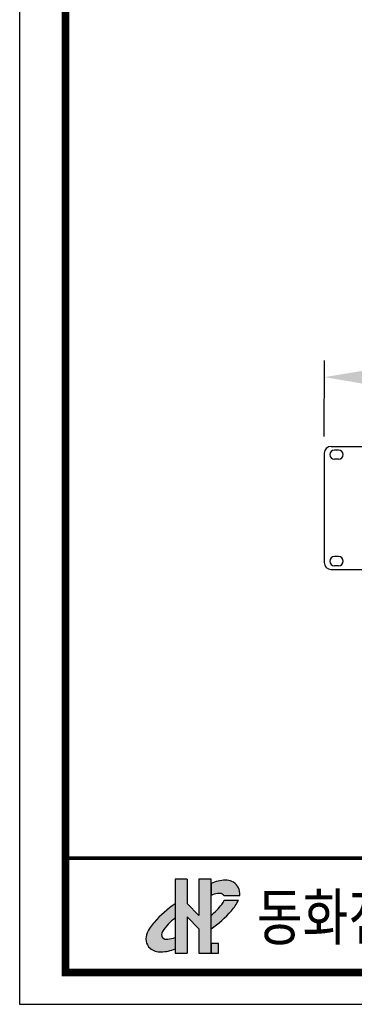
# Model space of a CAD drawing. Units: millimetres. Extents: x 918 to 3070, y 12 to 1529.
# Drawn here: x 918 to 1157, y 12 to 716 of the extents above; entities that cross this region are included whole.
import ezdxf

# ---------------------------------------------------------------- set-up
doc = ezdxf.new("R2010")
doc.units = ezdxf.units.MM
doc.header["$PDSIZE"] = -1
doc.layers.add('FP1', color=7, linetype='Continuous')
doc.styles.add('SLDTEXTSTYLE0', font='txt')
doc.styles.get("Standard").update_dxf_attribs({"font": 'malgun.ttf'})
doc.dimstyles.new('ISO-25', dxfattribs={"dimtxt": 2.5, "dimasz": 2.5, "dimexe": 1.25, "dimexo": 0.625, "dimtad": 1, "dimtxsty": 'SLDTEXTSTYLE0', "dimcen": 2.5, "dimadec": 0, "dimazin": 0, "dimtfac": 1, "dimtmove": 0, "dimatfit": 3, "dimfxl": 1, "dimarcsym": 0})

# ---------------------------------------------------------------- blocks, each defined once
blk = doc.blocks.new('도각')
at = {"ltscale": 15}
blk.add_hatch(color=1, dxfattribs=at).paths.add_polyline_path([(7519, 7483), (7209, 7806), (7209, 8459), (6882, 8459), (6882, 6472), (7209, 6472), (7209, 7448), (7519, 7125), (7519, 6472), (7849, 6472), (7849, 6733), (7849, 8459), (7519, 8459)])
h = blk.add_hatch(color=176, dxfattribs=at)
h.paths.add_polyline_path([(8410, 8394, 0.132355), (8233, 8428, 0.063936), (8038, 8403, 0.041141), (7849, 8343), (7849, 8018, -0.094655), (8024, 8072, -0.140358), (8150, 8058, -0.137021), (8193, 8014), (8617, 8014), (8617, 8081, 0.165614), (8559, 8268, 0.139187)])
h.paths.add_polyline_path([(8583, 7891), (8201, 7891, -0.064554), (8138, 7780, -0.048701), (7849, 7486), (7849, 7122, 0.058825), (8396, 7608, 0.063131)])
h.paths.add_polyline_path([(8050, 6733), (7849, 6733), (7849, 6472), (8050, 6472)])
h.paths.add_polyline_path([(6882, 6584), (6882, 6894, -0.071783), (6683, 6846, -0.241435), (6547, 6887, -0.314783), (6547, 7052, -0.096266), (6882, 7412), (6882, 7794, 0.067696), (6322, 7295, 0.083462), (6136, 7017, 0.323326), (6209, 6603, 0.202011), (6506, 6507, 0.090201)])
at = {"color": 1, "ltscale": 15}
for p, q in [((6882, 8459), (6882, 6472)), ((7209, 8459), (6882, 8459)), ((7209, 8459), (7209, 7806)), ((7849, 8459), (7519, 8459)), ((7519, 8459), (7519, 7483)), ((7519, 7483), (7209, 7806)), ((7209, 7448), (7209, 6472)), ((7519, 7125), (7209, 7448)), ((7519, 7125), (7519, 6472)), ((6882, 6472), (7209, 6472)), ((7519, 6472), (7849, 6472))]:
    blk.add_line(p, q, dxfattribs=at)
at = {"color": 176, "ltscale": 15}
for p, q in [((7849, 6472), (7849, 8459)), ((7849, 8343), (7849, 8018)), ((8193, 8014), (8617, 8014)), ((8617, 8014), (8617, 8081)), ((8201, 7891), (8583, 7891))]:
    blk.add_line(p, q, dxfattribs=at)
at = {"color": 0}
blk.add_lwpolyline([(83409, 62000), (2709, 62000), (2709, 5100), (83409, 5100)], close=True, dxfattribs=at)
at = {"color": 0, "const_width": 204}
blk.add_lwpolyline([(3938, 61146), (82180, 61146), (82180, 5954), (3938, 5954)], close=True, dxfattribs=at)
at = {"color": 0, "const_width": 102}
blk.add_lwpolyline([(3938, 9019), (82180, 9019)], dxfattribs=at)
at = {"color": 176, "ltscale": 15}
blk.add_lwpolyline([(7849, 6472), (8050, 6472), (8050, 6733), (7849, 6733)], close=True, dxfattribs=at)
for centre, radius, start, end in [((8306, 7227), 1206, 102.8465, 112.27), ((8235, 7656), 772, 90.1234, 104.7566), ((8258, 8082), 347, 63.9635, 94.1216), ((8262, 8069), 357, 33.8536, 65.5492), ((8313, 8089), 304, 358.4601, 36.0746), ((8076, 7588), 486, 96.2062, 117.835), ((8062, 7845), 230, 67.6849, 99.6438), ((8094, 7958), 114, 29.6331, 60.8417), ((8436, 5486), 2782, 123.8735, 139.4419), ((6490, 9115), 2121, 309.8452, 320.9977), ((7742, 8076), 495, 323.2633, 338.0375), ((7376, 8488), 1347, 319.2266, 333.676), ((7642, 6369), 1290, 125.9067, 148.0723), ((6063, 9680), 3120, 304.9219, 318.3882), ((7057, 6600), 1012, 136.5954, 155.6793), ((6459, 6860), 359, 154.1935, 225.863), ((6665, 6969), 144, 145.056, 214.9485), ((6655, 6999), 155, 226.273, 280.5668), ((6616, 7561), 718, 275.3225, 292.1291), ((6472, 6908), 403, 229.2174, 274.9), ((6480, 7579), 1073, 271.3858, 292.274)]:
    blk.add_arc(centre, radius, start, end, dxfattribs=at)
at = {"linetype": 'Continuous', "width": 0.8}
blk.add_text('동화전자산업(주)', height=1225, dxfattribs=at).set_placement((9077, 6826))
blk = doc.blocks.new('*D27')
at = {"color": 0, "lineweight": -2, "transparency": 16777216}
for p, q in [((1135.76, 417.89), (1135.91, 472.37)), ((1617.76, 416.58), (1617.9, 471.06)), ((1165.87, 460.28), (1317.28, 459.87)), ((1587.87, 459.14), (1436.34, 459.55))]:
    blk.add_line(p, q, dxfattribs=at)
at = {"color": 0, "transparency": 16777216}
for points in [[(1165.89, 465.28), (1165.86, 455.28), (1135.87, 460.37)], [(1587.88, 464.14), (1587.86, 454.14), (1617.87, 459.06)]]:
    blk.add_solid(points, dxfattribs=at)
at = {"layer": 'Defpoints', "color": 0, "transparency": 16777216}
for p in [(1617.87, 459.06), (1135.73, 405.89), (1617.72, 404.58)]:
    blk.add_point(p, dxfattribs=at)
at = {"color": 0, "transparency": 16777216, "insert": (1376.81, 459.71), "char_height": 39.375, "attachment_point": 5}
blk.add_mtext('{\\H0.63492x;482,0}', dxfattribs=at)

msp = doc.modelspace()

# ---------------------------------------------------------------- linework, layer by layer
at = {"layer": 'FP1'}
for p, q in [((1140.73, 410.89), (1612.72, 410.89)), ((1135.73, 405.89), (1135.73, 327.89)), ((1146.03, 408.24), (1143.03, 408.24)), ((1146.03, 401.74), (1143.03, 401.74)), ((1146.03, 332.04), (1143.03, 332.04)), ((1146.03, 325.54), (1143.03, 325.54)), ((1140.73, 322.89), (1612.72, 322.89))]:
    msp.add_line(p, q, dxfattribs=at)
for centre, radius, start, end in [((1140.73, 405.89), 5, 90, 180), ((1143.03, 404.99), 3.25, 90, 270), ((1146.03, 404.99), 3.25, 270, 90), ((1143.03, 328.79), 3.25, 90, 270), ((1146.03, 328.79), 3.25, 270, 90), ((1140.73, 327.89), 5, 180, 270)]:
    msp.add_arc(centre, radius, start, end, dxfattribs=at)

# ---------------------------------------------------------------- block references
at = {"xscale": 0.02666739019182156, "yscale": 0.02666739019182156, "zscale": 0.02666739019182156}
msp.add_blockref('도각', (845.41, -124.04), dxfattribs=at)

# ---------------------------------------------------------------- dimensions: what is measured, and where the dimension line sits
at = {"color": 0}
dim = msp.add_linear_dim(base=(1617.87, 459.06), p1=(1135.73, 405.89), p2=(1617.72, 404.58), angle=359.84443, text='{\\H0.63492x;<>}', dimstyle='ISO-25', override={"dimtxt": 39.375, "dimasz": 30, "dimexe": 12, "dimexo": 12, "dimgap": 18.288, "dimtih": 1, "dimtoh": 1, "dimdec": 1, "dimzin": 0, "dimtxsty": 'Standard', "dimadec": 1, "dimtdec": 1, "dimtzin": 0}, dxfattribs=at)
dim.commit()
dim.dimension.update_dxf_attribs({"geometry": '*D27', "text_midpoint": (1376.81, 459.71), "dimtype": 161})

doc.saveas('drawing.dxf')
